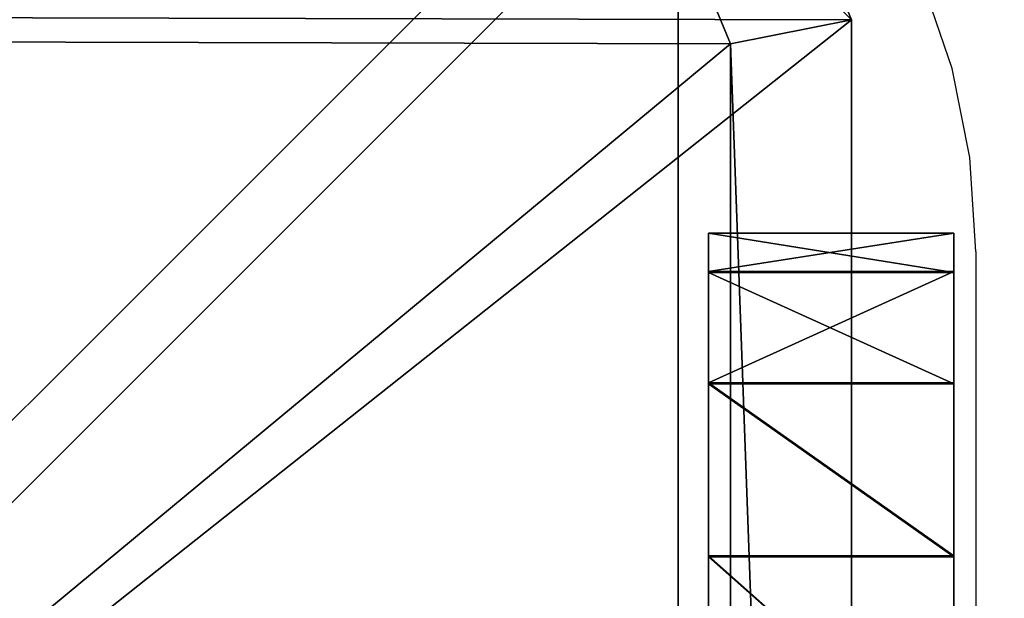
# Model space of a CAD drawing. Units: centimetres. Extents: x -374 to 376, y -213 to 212.
# Drawn here: x 3 to 6, y 57 to 58 of the extents above; entities that cross this region are included whole.
import ezdxf

# ---------------------------------------------------------------- set-up
doc = ezdxf.new("R2010")
doc.units = ezdxf.units.CM
doc.header["$LTSCALE"] = 2.54
doc.layers.get('0').update_dxf_attribs({"true_color": 0xffffff})
doc.layers.add('VP-EQ', color=7, linetype='Continuous', true_color=0x8a3492)
doc.layers.add('VP-USE', color=4, linetype='Continuous')

# ---------------------------------------------------------------- blocks, each defined once
blk = doc.blocks.new('Grupuj_28')
at = {"color": 0}
for p, q in [((1.1337, 10.8242, 1.5), (9.7, 10.8242, 1.5)), ((1.1337, 10.8242, 1.5), (1.1952, 10.515, 1.8)), ((1.1337, 10.8242, 1.5), (1.1952, 10.515, 1.8)), ((1.1337, 10.8242), (9.7, 10.8242)), ((1.1337, 10.8242, 1.5), (1.1337, 10.8242)), ((1.1337, 10.8242, 1.5), (9.7, 10.8242, 1.5)), ((1.1337, 10.8242), (9.7, 10.8242)), ((1.1337, 10.8242, 1.5), (1.1337, 10.8242)), ((9.6385, 10.515, 1.8), (1.1952, 10.515, 1.8)), ((9.6385, 10.515, 1.8), (1.1952, 10.515, 1.8))]:
    blk.add_line(p, q, dxfattribs=at)
mesh = blk.add_polyface(dxfattribs=at)
corners = [(0.3321, 10.4922), (0, 1.1079), (0, 9.6905), (0.3245, 0.3245), (1.1079, 0), (1.1337, 10.8242), (9.7198, 0), (9.7, 10.8242), (10.495, 10.495), (10.5007, 0.3235), (10.8242, 9.7), (10.8242, 1.1045)]
mesh.append_faces([[corners[k] for k in face] for face in [(0, 1, 2), (9, 10, 11)]], dxfattribs={"vtx0": -1, "color": 0})
mesh.append_faces([[corners[k] for k in face] for face in [(1, 0, 3), (3, 0, 4), (4, 5, 6), (6, 8, 9)]], dxfattribs={"vtx0": -1, "vtx1": -1, "color": 0})
mesh.append_faces([[corners[k] for k in face] for face in [(4, 0, 5), (6, 5, 7), (6, 7, 8), (9, 8, 10)]], dxfattribs={"vtx0": -1, "vtx2": -1, "color": 0})
mesh = blk.add_polyface(dxfattribs=at)
corners = [(0.5687, 10.2555, 1.8), (1.1337, 10.8242, 1.5), (0.3321, 10.4922, 1.5), (1.1952, 10.515, 1.8)]
mesh.append_faces([[corners[k] for k in face] for face in [(0, 1, 2), (1, 0, 3)]], dxfattribs={"vtx0": -1, "color": 0})
mesh = blk.add_polyface(dxfattribs=at)
corners = [(0.3321, 10.4922, 1.5), (1.1337, 10.8242), (0.3321, 10.4922), (1.1337, 10.8242, 1.5)]
mesh.append_faces([[corners[k] for k in face] for face in [(0, 1, 2), (1, 0, 3)]], dxfattribs={"vtx0": -1, "color": 0})
mesh = blk.add_polyface(dxfattribs=at)
corners = [(1.1952, 10.515, 1.8), (9.7, 10.8242, 1.5), (1.1337, 10.8242, 1.5), (9.6385, 10.515, 1.8)]
mesh.append_faces([[corners[k] for k in face] for face in [(0, 1, 2), (1, 0, 3)]], dxfattribs={"vtx0": -1, "color": 0})
mesh = blk.add_polyface(dxfattribs=at)
corners = [(1.1337, 10.8242), (9.7, 10.8242, 1.5), (9.7, 10.8242), (1.1337, 10.8242, 1.5)]
mesh.append_faces([[corners[k] for k in face] for face in [(0, 1, 2), (1, 0, 3)]], dxfattribs={"vtx0": -1, "color": 0})
mesh = blk.add_polyface(dxfattribs=at)
corners = [(0.5612, 0.5612, 1.8), (0.3093, 9.629, 1.8), (0.3093, 1.1695, 1.8), (0.5687, 10.2555, 1.8), (1.1695, 0.3093, 1.8), (1.1952, 10.515, 1.8), (9.6583, 0.3093, 1.8), (9.6385, 10.515, 1.8), (10.2583, 10.2583, 1.8), (10.2641, 0.5602, 1.8), (10.515, 9.6385, 1.8), (10.515, 1.166, 1.8)]
mesh.append_faces([[corners[k] for k in face] for face in [(0, 1, 2), (10, 9, 11)]], dxfattribs={"vtx0": -1, "color": 0})
mesh.append_faces([[corners[k] for k in face] for face in [(1, 0, 3), (3, 4, 5), (5, 6, 7), (7, 6, 8), (8, 9, 10)]], dxfattribs={"vtx0": -1, "vtx1": -1, "color": 0})
mesh.append_faces([[corners[k] for k in face] for face in [(3, 0, 4), (5, 4, 6), (8, 6, 9)]], dxfattribs={"vtx0": -1, "vtx2": -1, "color": 0})
blk = doc.blocks.new('Komponent_2')
at = {"color": 18, "true_color": 0x030303, "zscale": 1.055551899807084, "rotation": 270}
blk.add_blockref('Grupuj_28', (0.3438, 11.2347), dxfattribs=at)
blk = doc.blocks.new('Komponent_514')
at = {"color": 0, "zscale": 1.005025125628141, "rotation": 89.99999914616485}
blk.add_blockref('Komponent_2', (10.7802, -0.725, 22.5), dxfattribs=at)
blk = doc.blocks.new('Grupuj_1')
at = {"color": 0}
for p, q in [((10, 10), (0, 10)), ((10, 10, 217.862), (0, 10, 217.862)), ((10, 10), (0, 10)), ((10, 10, 217.862), (0, 10, 217.862))]:
    blk.add_line(p, q, dxfattribs=at)
mesh = blk.add_polyface(dxfattribs=at)
corners = [(10, 10), (0, 0), (0, 10), (10, 0)]
mesh.append_faces([[corners[k] for k in face] for face in [(0, 1, 2), (1, 0, 3)]], dxfattribs={"vtx0": -1, "color": 0})
mesh = blk.add_polyface(dxfattribs=at)
corners = [(10, 0, 217.862), (0, 10, 217.862), (0, 0, 217.862), (10, 10, 217.862)]
mesh.append_faces([[corners[k] for k in face] for face in [(0, 1, 2), (1, 0, 3)]], dxfattribs={"vtx0": -1, "color": 0})
mesh = blk.add_polyface(dxfattribs=at)
corners = [(0, 10, 217.862), (10, 10), (0, 10), (10, 10, 217.862)]
mesh.append_faces([[corners[k] for k in face] for face in [(0, 1, 2), (1, 0, 3)]], dxfattribs={"vtx0": -1, "color": 0})
blk = doc.blocks.new('Komponent_110')
at = {"color": 47, "true_color": 0x7a775d, "zscale": 0.02532053314151875}
blk.add_blockref('Grupuj_1', (0, 0, -30), dxfattribs=at)
blk = doc.blocks.new('Group_2')
at = {"color": 0}
for p, q in [((0.6279, 8.0408, 1.99), (0, 8.0408, 1.99)), ((0, 8.0408, 1.99), (0, 8.0408, 21.1355)), ((0.6279, 8.0408, 21.1355), (0, 8.0408, 21.1355)), ((0.6279, 8.0408, 1.99), (0, 8.0408, 1.99)), ((0, 8.0408, 1.99), (0, 8.0408, 21.1355)), ((0.6279, 8.0408, 21.1355), (0, 8.0408, 21.1355)), ((0.6279, 8.0408, 1.99), (0.6279, 8.0408, 21.1355)), ((0.6279, 8.0408, 1.99), (0.6279, 8.0408, 21.1355)), ((0.6279, 7.9428, 21.7523), (0, 7.9428, 21.7523)), ((0.6279, 7.9428, 21.7523), (0, 7.9428, 21.7523)), ((0.6279, 7.9404, 1.3744), (0, 7.9404, 1.3744)), ((0.6279, 7.9404, 1.3744), (0, 7.9404, 1.3744)), ((0.6279, 7.6584, 22.3084), (0, 7.6584, 22.3084)), ((0.6279, 7.6584, 22.3084), (0, 7.6584, 22.3084)), ((0.6279, 7.6553, 0.8196), (0, 7.6553, 0.8196)), ((0.6279, 7.6553, 0.8196), (0, 7.6553, 0.8196)), ((0.6279, 7.2156, 22.7489), (0, 7.2156, 22.7489)), ((0.6279, 7.2156, 22.7489), (0, 7.2156, 22.7489)), ((0.6279, 7.2131, 0.3796), (0, 7.2131, 0.3796)), ((0.6279, 7.2131, 0.3796), (0, 7.2131, 0.3796))]:
    blk.add_line(p, q, dxfattribs=at)
at = {"color": 0, "extrusion": (1, -2.73855e-14, 2.81993e-15)}
for centre in [(6.0408, 2), (6.0408, 2), (6.0408, 2), (6.0408, 2), (6.0408, 2), (6.0408, 2), (6.0408, 2, 0.6279), (6.0408, 2, 0.6279), (6.0408, 2, 0.6279), (6.0408, 2, 0.6279), (6.0408, 2, 0.6279), (6.0408, 2, 0.6279)]:
    blk.add_arc(centre, 2, 270, 359.7128, dxfattribs=at)
at = {"color": 0, "extrusion": (1, -2.38065e-14, 2.08949e-15)}
for centre in [(6.0508, 21.1355), (6.0508, 21.1355), (6.0508, 21.1355), (6.0508, 21.1355), (6.0508, 21.1355), (6.0508, 21.1355), (6.0508, 21.1355, 0.6279), (6.0508, 21.1355, 0.6279), (6.0508, 21.1355, 0.6279), (6.0508, 21.1355, 0.6279), (6.0508, 21.1355, 0.6279), (6.0508, 21.1355, 0.6279)]:
    blk.add_arc(centre, 1.99, 0, 90.2872, dxfattribs=at)
at = {"color": 0}
mesh = blk.add_polyface(dxfattribs=at)
corners = [(0, 8.0408, 1.99), (0.6279, 7.9404, 1.3744), (0, 7.9404, 1.3744), (0.6279, 8.0408, 1.99)]
mesh.append_faces([[corners[k] for k in face] for face in [(0, 1, 2), (1, 0, 3)]], dxfattribs={"vtx0": -1, "color": 0})
mesh = blk.add_polyface(dxfattribs=at)
corners = [(0, 0.1004, 21.7511), (0, 0, 1.99), (0, 0, 21.1355), (0, 0.0992, 1.3738), (0, 0.384, 0.8183), (0, 0.3855, 22.3059), (0, 0.8264, 0.3781), (0, 0.8277, 22.7458), (0, 1.3833, 0.0961), (0, 1.3839, 23.0282), (0, 2), (0, 2, 23.1255), (0, 6.0408, 23.1255), (0, 6.0408), (0, 6.6581, 23.0305), (0, 6.6569, 0.0973), (0, 7.2131, 0.3796), (0, 7.2156, 22.7489), (0, 7.6553, 0.8196), (0, 7.6584, 22.3084), (0, 7.9404, 1.3744), (0, 7.9428, 21.7523), (0, 8.0408, 1.99), (0, 8.0408, 21.1355)]
mesh.append_faces([[corners[k] for k in face] for face in [(0, 1, 2), (22, 21, 23)]], dxfattribs={"vtx0": -1, "color": 0})
mesh.append_faces([[corners[k] for k in face] for face in [(1, 0, 3), (3, 0, 4), (4, 5, 6), (6, 7, 8), (8, 9, 10), (10, 12, 13), (13, 14, 15), (15, 14, 16), (16, 17, 18), (18, 19, 20), (20, 21, 22)]], dxfattribs={"vtx0": -1, "vtx1": -1, "color": 0})
mesh.append_faces([[corners[k] for k in face] for face in [(4, 0, 5), (6, 5, 7), (8, 7, 9), (10, 9, 11), (10, 11, 12), (13, 12, 14), (16, 14, 17), (18, 17, 19), (20, 19, 21)]], dxfattribs={"vtx0": -1, "vtx2": -1, "color": 0})
mesh = blk.add_polyface(dxfattribs=at)
corners = [(0, 7.9428, 21.7523), (0.6279, 8.0408, 21.1355), (0, 8.0408, 21.1355), (0.6279, 7.9428, 21.7523)]
mesh.append_faces([[corners[k] for k in face] for face in [(0, 1, 2), (1, 0, 3)]], dxfattribs={"vtx0": -1, "color": 0})
mesh = blk.add_polyface(dxfattribs=at)
corners = [(0, 8.0408, 21.1355), (0.6279, 8.0408, 1.99), (0, 8.0408, 1.99), (0.6279, 8.0408, 21.1355)]
mesh.append_faces([[corners[k] for k in face] for face in [(0, 1, 2), (1, 0, 3)]], dxfattribs={"vtx0": -1, "color": 0})
mesh = blk.add_polyface(dxfattribs=at)
corners = [(0.6279, 0.0992, 1.3738), (0.6279, 0, 21.1355), (0.6279, 0, 1.99), (0.6279, 0.1004, 21.7511), (0.6279, 0.384, 0.8183), (0.6279, 0.3855, 22.3059), (0.6279, 0.8264, 0.3781), (0.6279, 0.8277, 22.7458), (0.6279, 1.3833, 0.0961), (0.6279, 1.3839, 23.0282), (0.6279, 2), (0.6279, 2, 23.1255), (0.6279, 6.0408), (0.6279, 6.0408, 23.1255), (0.6279, 6.6569, 0.0973), (0.6279, 6.6581, 23.0305), (0.6279, 7.2131, 0.3796), (0.6279, 7.2156, 22.7489), (0.6279, 7.6553, 0.8196), (0.6279, 7.6584, 22.3084), (0.6279, 7.9404, 1.3744), (0.6279, 7.9428, 21.7523), (0.6279, 8.0408, 1.99), (0.6279, 8.0408, 21.1355)]
mesh.append_faces([[corners[k] for k in face] for face in [(0, 1, 2), (21, 22, 23)]], dxfattribs={"vtx0": -1, "color": 0})
mesh.append_faces([[corners[k] for k in face] for face in [(1, 0, 3), (3, 4, 5), (5, 6, 7), (7, 8, 9), (9, 10, 11), (11, 12, 13), (13, 14, 15), (15, 16, 17), (17, 18, 19), (19, 20, 21)]], dxfattribs={"vtx0": -1, "vtx1": -1, "color": 0})
mesh.append_faces([[corners[k] for k in face] for face in [(3, 0, 4), (5, 4, 6), (7, 6, 8), (9, 8, 10), (11, 10, 12), (13, 12, 14), (15, 14, 16), (17, 16, 18), (19, 18, 20), (21, 20, 22)]], dxfattribs={"vtx0": -1, "vtx2": -1, "color": 0})
mesh = blk.add_polyface(dxfattribs=at)
corners = [(0, 7.6584, 22.3084), (0.6279, 7.9428, 21.7523), (0, 7.9428, 21.7523), (0.6279, 7.6584, 22.3084)]
mesh.append_faces([[corners[k] for k in face] for face in [(0, 1, 2), (1, 0, 3)]], dxfattribs={"vtx0": -1, "color": 0})
mesh = blk.add_polyface(dxfattribs=at)
corners = [(0, 7.9404, 1.3744), (0.6279, 7.6553, 0.8196), (0, 7.6553, 0.8196), (0.6279, 7.9404, 1.3744)]
mesh.append_faces([[corners[k] for k in face] for face in [(0, 1, 2), (1, 0, 3)]], dxfattribs={"vtx0": -1, "color": 0})
mesh = blk.add_polyface(dxfattribs=at)
corners = [(0.6279, 7.2156, 22.7489), (0, 7.6584, 22.3084), (0, 7.2156, 22.7489), (0.6279, 7.6584, 22.3084)]
mesh.append_faces([[corners[k] for k in face] for face in [(0, 1, 2), (1, 0, 3)]], dxfattribs={"vtx0": -1, "color": 0})
mesh = blk.add_polyface(dxfattribs=at)
corners = [(0, 7.6553, 0.8196), (0.6279, 7.2131, 0.3796), (0, 7.2131, 0.3796), (0.6279, 7.6553, 0.8196)]
mesh.append_faces([[corners[k] for k in face] for face in [(0, 1, 2), (1, 0, 3)]], dxfattribs={"vtx0": -1, "color": 0})
mesh = blk.add_polyface(dxfattribs=at)
corners = [(0.6279, 6.6581, 23.0305), (0, 7.2156, 22.7489), (0, 6.6581, 23.0305), (0.6279, 7.2156, 22.7489)]
mesh.append_faces([[corners[k] for k in face] for face in [(0, 1, 2), (1, 0, 3)]], dxfattribs={"vtx0": -1, "color": 0})
mesh = blk.add_polyface(dxfattribs=at)
corners = [(0, 7.2131, 0.3796), (0.6279, 6.6569, 0.0973), (0, 6.6569, 0.0973), (0.6279, 7.2131, 0.3796)]
mesh.append_faces([[corners[k] for k in face] for face in [(0, 1, 2), (1, 0, 3)]], dxfattribs={"vtx0": -1, "color": 0})
blk = doc.blocks.new('Grupuj_138')
at = {"color": 0, "zscale": 1.005025125628141, "rotation": 180.0000000000014}
blk.add_blockref('Group_2', (0.6754, 8.0408), dxfattribs=at)
blk = doc.blocks.new('Komponent_22')
at = {"color": 0}
blk.add_blockref('Grupuj_138', (0, 0), dxfattribs=at)
blk = doc.blocks.new('Grupuj_38')
at = {"color": 0, "rotation": 269.9999999999949}
blk.add_blockref('Komponent_22', (-1.162, 0.8288, -1.6982), dxfattribs=at)
blk = doc.blocks.new('Komponent_27')
at = {"color": 0}
blk.add_blockref('Grupuj_38', (0, 0), dxfattribs=at)
blk = doc.blocks.new('Komponent_18')
at = {"color": 0, "rotation": 270.0000000000037}
blk.add_blockref('Komponent_27', (-0.0009, 115.3369, -10.4744), dxfattribs=at)
blk = doc.blocks.new('Komponent_16')
at = {"color": 0, "extrusion": (5.55112e-16, 0, -1), "zscale": -1}
blk.add_blockref('Komponent_18', (-206.673, -0.0593, 0.1411), dxfattribs=at)
blk = doc.blocks.new('Komponent_19')
at = {"color": 0, "extrusion": (5.55112e-16, 0, -1), "zscale": -1}
blk.add_blockref('Komponent_16', (-206.473, 1.9375, -14.2726), dxfattribs=at)
blk = doc.blocks.new('Grupuj_43')
at = {"color": 0, "rotation": 270}
blk.add_blockref('Komponent_514', (0.8, 119.5204, 217.862), dxfattribs=at)
at = {"color": 0, "zscale": 43.57239955629914, "rotation": 270}
blk.add_blockref('Komponent_110', (0.8, 119.5204, 1307.172), dxfattribs=at)
at = {"color": 0}
blk.add_blockref('Komponent_19', (10.9246, -0.0823, 210.0511), dxfattribs=at)
blk = doc.blocks.new('2352_')
at = {"color": 0}
for p, q in [((454.6238, 348.9727), (454.5493, 349.1922)), ((454.669, 348.7454), (454.6238, 348.9727)), ((454.6848, 348.5043), (454.669, 348.7454)), ((454.6848, 348.5043), (454.6848, 341.0176))]:
    blk.add_line(p, q, dxfattribs=at)
blk = doc.blocks.new('2352_2D')
at = {"layer": 'VP-EQ', "color": 0}
blk.add_blockref('2352_', (1620.8652, -222.5502), dxfattribs=at)
blk = doc.blocks.new('1')
at = {"layer": 'VP-USE'}
h = blk.add_hatch(dxfattribs=at)
h.set_pattern_fill('ANSI31', color=4, style=0)
edge = h.paths.add_edge_path()
edge.add_line((208.2077, 235.0556), (208.2077, 346.0958))
edge.add_arc((258.2077, 346.0958), 50, 90, 180, ccw=False)
edge.add_line((258.2077, 396.0958), (643.6979, 396.0958))
edge.add_arc((643.6979, 346.0958), 50, 0, 90, ccw=False)
edge.add_line((693.6979, 346.0958), (693.6979, 235.0556))
edge.add_arc((643.6979, 235.0556), 50, -90, 0, ccw=False)
edge.add_line((643.6979, 185.0556), (258.2077, 185.0556))
edge.add_arc((258.2077, 235.0556), 50, 180, 270, ccw=False)
at = {"layer": 'VP-EQ', "color": 0}
blk.add_blockref('2352_2D', (-1620.8652, 222.5502), dxfattribs=at)

msp = doc.modelspace()

# ---------------------------------------------------------------- block references
at = {"color": 253, "true_color": 0xa8a8a8, "zscale": 0.9950000000000001}
msp.add_blockref('Grupuj_43', (-6.0724, -60.701), dxfattribs=at)
at = {"layer": 'VP-EQ', "color": 0}
msp.add_blockref('1', (-449.196, -290.9573), dxfattribs=at)

doc.saveas('drawing.dxf')
